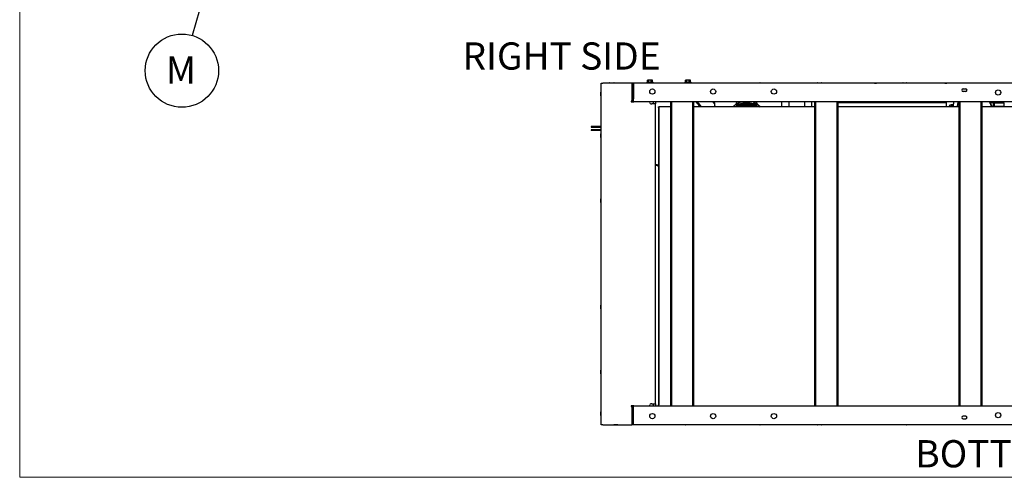
# Model space of a CAD drawing. Units: inches. Extents: x 0.2 to 16.8, y -11.3 to 10.7.
# Drawn here: x 0.3 to 5.2, y -11.3 to -9 of the extents above; entities that cross this region are included whole.
import ezdxf

# ---------------------------------------------------------------- set-up
doc = ezdxf.new("R2010")
doc.units = ezdxf.units.IN
doc.header["$MEASUREMENT"] = 0
doc.layers.add('FORMAT', color=7, linetype='Continuous')
doc.styles.add('SLDTEXTSTYLE0', font='TXT', dxfattribs={"width": 0.75})
doc.dimstyles.new('SLDDIMSTYLE5', dxfattribs={"dimtxt": 0.18, "dimasz": 0.04, "dimexe": 0, "dimexo": 0.0625, "dimgap": 0, "dimtad": 0, "dimtih": 1, "dimtoh": 1, "dimdec": 0, "dimrnd": 1e-09, "dimzin": 0, "dimdsep": 46, "dimtxsty": 'Standard', "dimblk1": 'DOT', "dimblk2": 'DOT', "dimsah": 1, "dimcen": 0.09, "dimadec": 0, "dimazin": 0, "dimtfac": 0.04, "dimtdec": 0, "dimtofl": 0, "dimtmove": 0, "dimatfit": 3, "dimldrblk": 'DOT', "dimfxl": 1, "dimfrac": 2, "dimtolj": 1, "dimtzin": 0, "dimarcsym": 0})

# ---------------------------------------------------------------- blocks, each defined once
blk = doc.blocks.new('SW_NOTE_0_17')
at = {"layer": 'FORMAT', "color": 0}
blk.add_circle((-0.052, -0.1782), 0.1856, dxfattribs=at)
at = {"layer": 'FORMAT', "color": 0, "insert": (-0.0567, -0.106), "char_height": 0.1378, "attachment_point": 2, "style": 'SLDTEXTSTYLE0'}
blk.add_mtext('M', dxfattribs=at)
blk = doc.blocks.new('_Dot')
at = {"color": 0, "linetype": 'ByBlock', "lineweight": -2}
blk.add_line((-0.5, 0), (-1, 0), dxfattribs=at)
at = {"color": 0, "linetype": 'ByBlock', "const_width": 0.5}
blk.add_lwpolyline([(-0.25, 0, 1), (0.25, 0, 1)], format="xyb", close=True, dxfattribs=at)

msp = doc.modelspace()

# ---------------------------------------------------------------- linework, layer by layer
at = {"color": 7, "linetype": 'Continuous', "lineweight": 18}
for p, q in [((0.25008, -11.31082), (0.25008, -0.81153)), ((16.74988, -11.31082), (0.25008, -11.31082))]:
    msp.add_line(p, q, dxfattribs=at)
at = {"color": 7, "linetype": 'Continuous', "lineweight": 25}
for p, q in [((3.19216, -9.31331), (3.20177, -9.31331)), ((3.19216, -11.04408), (3.19216, -9.31331)), ((3.34881, -9.31331), (3.20177, -9.31331)), ((3.23485, -9.31253), (3.24089, -9.31253)), ((3.24089, -9.31253), (3.361, -9.31253)), ((3.25832, -9.31216), (3.25757, -9.31253)), ((3.25832, -9.31216), (3.26999, -9.31216)), ((3.27008, -9.31216), (3.26999, -9.31216)), ((3.27015, -9.31216), (3.27008, -9.31216)), ((3.27015, -9.31216), (3.27082, -9.31216)), ((3.2709, -9.31216), (3.27082, -9.31216)), ((3.27097, -9.31216), (3.2709, -9.31216)), ((3.27097, -9.31216), (3.27524, -9.31216)), ((3.2721, -9.31211), (3.2721, -9.31216)), ((3.27599, -9.31253), (3.27524, -9.31216)), ((3.34881, -9.31331), (3.35361, -9.31331)), ((3.35037, -9.40285), (3.35037, -9.31512)), ((3.35518, -9.40285), (3.35518, -9.31512)), ((6.70177, -9.31331), (3.35562, -9.31331)), ((3.35562, -9.31331), (3.35562, -9.39295)), ((3.40616, -9.3133), (3.40577, -9.31331)), ((3.61774, -9.3133), (3.40616, -9.3133)), ((3.42419, -9.30907), (3.42419, -9.311)), ((3.42419, -9.30907), (3.43981, -9.30907)), ((3.42419, -9.311), (3.43981, -9.311)), ((3.4276, -9.30907), (3.4276, -9.29946)), ((3.43371, -9.29946), (3.4276, -9.29946)), ((3.4326, -9.311), (3.4326, -9.3133)), ((3.43371, -9.30907), (3.43371, -9.29946)), ((3.44592, -9.29946), (3.43371, -9.29946)), ((3.43981, -9.30907), (3.45544, -9.30907)), ((3.43981, -9.311), (3.45544, -9.311)), ((3.44592, -9.30907), (3.44592, -9.29946)), ((3.45203, -9.29946), (3.44592, -9.29946)), ((3.44702, -9.3133), (3.44702, -9.311)), ((3.45203, -9.30907), (3.45203, -9.29946)), ((3.45544, -9.311), (3.45544, -9.30907)), ((3.61649, -9.30907), (3.61649, -9.311)), ((3.61649, -9.30907), (3.63212, -9.30907)), ((3.61649, -9.311), (3.63212, -9.311)), ((3.61889, -9.31216), (3.61774, -9.31273)), ((3.61774, -9.31273), (3.61774, -9.31331)), ((3.61774, -9.31273), (3.63697, -9.31273)), ((3.61891, -9.31216), (3.61907, -9.31216)), ((3.61907, -9.31216), (3.61907, -9.31216)), ((3.6191, -9.31216), (3.61907, -9.31216)), ((3.61907, -9.31216), (3.61909, -9.31216)), ((3.6191, -9.31216), (3.6193, -9.31216)), ((3.61919, -9.31216), (3.61921, -9.31216)), ((3.61919, -9.31216), (3.61919, -9.31216)), ((3.61932, -9.31216), (3.6193, -9.31216)), ((3.61935, -9.31216), (3.61932, -9.31216)), ((3.61935, -9.31216), (3.63582, -9.31216)), ((3.61942, -9.31216), (3.61943, -9.31216)), ((3.61991, -9.30907), (3.61991, -9.29946)), ((3.62601, -9.29946), (3.61991, -9.29946)), ((3.62058, -9.31211), (3.62058, -9.31216)), ((3.62059, -9.31216), (3.62059, -9.31216)), ((3.62149, -9.31216), (3.62149, -9.31211)), ((3.62491, -9.311), (3.62491, -9.31216)), ((3.62601, -9.30907), (3.62601, -9.29946)), ((3.63823, -9.29946), (3.62601, -9.29946)), ((3.63212, -9.30907), (3.64774, -9.30907)), ((3.63212, -9.311), (3.64774, -9.311)), ((3.63697, -9.31273), (3.63582, -9.31216)), ((3.63697, -9.31331), (3.63697, -9.31273)), ((3.66577, -9.3133), (3.63697, -9.3133)), ((3.63823, -9.30907), (3.63823, -9.29946)), ((3.64433, -9.29946), (3.63823, -9.29946)), ((3.63933, -9.3133), (3.63933, -9.311)), ((3.64433, -9.30907), (3.64433, -9.29946)), ((3.64774, -9.311), (3.64774, -9.30907)), ((3.66616, -9.31331), (3.66577, -9.3133)), ((3.97947, -9.31216), (3.97832, -9.31273)), ((3.97832, -9.31273), (3.97832, -9.31331)), ((3.97832, -9.31273), (3.99755, -9.31273)), ((3.97948, -9.31216), (3.97964, -9.31216)), ((3.97965, -9.31216), (3.97964, -9.31216)), ((3.97964, -9.31216), (3.97967, -9.31216)), ((3.97968, -9.31216), (3.97965, -9.31216)), ((3.97968, -9.31216), (3.97987, -9.31216)), ((3.97977, -9.31216), (3.97978, -9.31216)), ((3.97977, -9.31216), (3.97977, -9.31216)), ((3.97989, -9.31216), (3.97987, -9.31216)), ((3.97993, -9.31216), (3.97989, -9.31216)), ((3.97993, -9.31216), (3.99639, -9.31216)), ((3.98, -9.31216), (3.98, -9.31216)), ((3.98116, -9.31211), (3.98116, -9.31216)), ((3.98116, -9.31216), (3.98117, -9.31216)), ((3.98207, -9.31216), (3.98207, -9.31211)), ((3.99755, -9.31273), (3.99639, -9.31216)), ((3.99755, -9.31331), (3.99755, -9.31273)), ((4.28946, -9.31216), (4.28831, -9.31273)), ((4.28831, -9.31273), (4.28831, -9.31331)), ((4.28831, -9.31273), (4.30754, -9.31273)), ((4.28948, -9.31216), (4.28963, -9.31216)), ((4.28964, -9.31216), (4.28963, -9.31216)), ((4.28963, -9.31216), (4.28966, -9.31216)), ((4.28967, -9.31216), (4.28964, -9.31216)), ((4.28967, -9.31216), (4.28987, -9.31216)), ((4.28976, -9.31216), (4.28978, -9.31216)), ((4.28976, -9.31216), (4.28976, -9.31216)), ((4.28988, -9.31216), (4.28987, -9.31216)), ((4.28992, -9.31216), (4.28988, -9.31216)), ((4.28992, -9.31216), (4.30639, -9.31216)), ((4.28999, -9.31216), (4.29, -9.31216)), ((4.29115, -9.31211), (4.29115, -9.31216)), ((4.29116, -9.31216), (4.29116, -9.31216)), ((4.29206, -9.31216), (4.29206, -9.31211)), ((4.30754, -9.31273), (4.30639, -9.31216)), ((4.30754, -9.31331), (4.30754, -9.31273)), ((4.57676, -9.3133), (4.58637, -9.3133)), ((4.57676, -9.3133), (4.57676, -9.31331)), ((4.58637, -9.3133), (4.58637, -9.31331)), ((4.71985, -9.31216), (4.71869, -9.31273)), ((4.71869, -9.31273), (4.71869, -9.31331)), ((4.71869, -9.31273), (4.73792, -9.31273)), ((4.71986, -9.31216), (4.72002, -9.31216)), ((4.72003, -9.31216), (4.72002, -9.31216)), ((4.72002, -9.31216), (4.72004, -9.31216)), ((4.72005, -9.31216), (4.72003, -9.31216)), ((4.72005, -9.31216), (4.72025, -9.31216)), ((4.72014, -9.31216), (4.72016, -9.31216)), ((4.72014, -9.31216), (4.72014, -9.31216)), ((4.72027, -9.31216), (4.72025, -9.31216)), ((4.7203, -9.31216), (4.72027, -9.31216)), ((4.7203, -9.31216), (4.73677, -9.31216)), ((4.72037, -9.31216), (4.72038, -9.31216)), ((4.72153, -9.31211), (4.72153, -9.31216)), ((4.72154, -9.31216), (4.72155, -9.31216)), ((4.72244, -9.31216), (4.72244, -9.31211)), ((4.73792, -9.31273), (4.73677, -9.31216)), ((4.73792, -9.31331), (4.73792, -9.31273)), ((4.93253, -9.3133), (4.94214, -9.3133)), ((4.93253, -9.3133), (4.93253, -9.31331)), ((4.94214, -9.3133), (4.94214, -9.31331)), ((3.191, -9.3636), (3.19095, -9.3636)), ((3.19095, -9.36447), (3.191, -9.36447)), ((3.19158, -9.35909), (3.191, -9.36024)), ((3.191, -9.36597), (3.191, -9.36024)), ((3.191, -9.36597), (3.19101, -9.36604)), ((3.191, -9.36608), (3.191, -9.36599)), ((3.19101, -9.36604), (3.191, -9.36612)), ((3.191, -9.36684), (3.191, -9.36612)), ((3.191, -9.36684), (3.19101, -9.36693)), ((3.19101, -9.36693), (3.191, -9.36701)), ((3.191, -9.37717), (3.191, -9.36701)), ((3.19216, -9.35909), (3.19158, -9.35909)), ((3.19158, -9.3687), (3.19158, -9.35909)), ((3.35562, -9.32292), (3.35518, -9.32292)), ((3.35562, -9.32981), (3.35518, -9.32981)), ((5.02449, -9.34325), (5.03772, -9.34325)), ((5.03772, -9.35648), (5.02449, -9.35648)), ((3.191, -9.37717), (3.19158, -9.37832)), ((3.19158, -9.37832), (3.19158, -9.3687)), ((3.19158, -9.37832), (3.19216, -9.37832)), ((3.34398, -9.40647), (3.34398, -9.40766)), ((3.34881, -9.40466), (3.34554, -9.40466)), ((3.34554, -9.40947), (3.34814, -9.40947)), ((3.34814, -9.40947), (3.35776, -9.40947)), ((3.34878, -9.40766), (3.34878, -9.40647)), ((3.35361, -9.40466), (3.34881, -9.40466)), ((3.35217, -9.40947), (3.35217, -9.40466)), ((3.35562, -9.40257), (3.35518, -9.40257)), ((3.35562, -9.40947), (3.35562, -9.39295)), ((3.43433, -9.40947), (3.35776, -9.40947)), ((6.58952, -9.40947), (3.43433, -9.40947)), ((3.45837, -9.41427), (3.45837, -9.40947)), ((3.45837, -9.41908), (3.45837, -9.41427)), ((3.46799, -9.40947), (3.46799, -9.41427)), ((3.46799, -9.41427), (3.46799, -9.41908)), ((3.54491, -10.94793), (3.54491, -9.40947)), ((3.55008, -10.94793), (3.55008, -9.40947)), ((3.65512, -9.40947), (3.65512, -10.94793)), ((3.6603, -9.40947), (3.6603, -10.94793)), ((3.76385, -9.41714), (3.75904, -9.41233)), ((3.76674, -9.41426), (3.76674, -9.43371)), ((4.10562, -9.40947), (4.10562, -9.43371)), ((4.14408, -9.43371), (4.14408, -9.40947)), ((4.221, -9.40947), (4.221, -9.43371)), ((4.25946, -9.43371), (4.25946, -9.40947)), ((4.27478, -10.94793), (4.27478, -9.40947)), ((4.27995, -10.94793), (4.27995, -9.40947)), ((4.38499, -9.40947), (4.38499, -10.94793)), ((4.39016, -9.40947), (4.39016, -10.94793)), ((4.39016, -9.41427), (4.39229, -9.41427)), ((4.39136, -9.41427), (4.39136, -9.40947)), ((4.66336, -9.41427), (4.39229, -9.41427)), ((4.43944, -9.41427), (4.43944, -9.40947)), ((4.66336, -9.41427), (4.66389, -9.41427)), ((4.93848, -9.41427), (4.66389, -9.41427)), ((4.89136, -9.40947), (4.89136, -9.41427)), ((4.93848, -9.41427), (4.94125, -9.41427)), ((4.93944, -9.40947), (4.93944, -9.41427)), ((4.94125, -9.43371), (4.94125, -9.41427)), ((5.00464, -10.94793), (5.00464, -9.40947)), ((5.00981, -10.94793), (5.00981, -9.40947)), ((5.11485, -9.40947), (5.11485, -10.94793)), ((5.12003, -9.40947), (5.12003, -10.94793)), ((5.15877, -9.41072), (5.15774, -9.40941)), ((5.16145, -9.41451), (5.16052, -9.41313)), ((5.1616, -9.41631), (5.16129, -9.41556)), ((5.16162, -9.41477), (5.16145, -9.41451)), ((5.16154, -9.41633), (5.16171, -9.41656)), ((5.16683, -9.41364), (5.16613, -9.41354)), ((5.16696, -9.41362), (5.16685, -9.41368)), ((5.17902, -9.41362), (5.16723, -9.41362)), ((5.17902, -9.43371), (5.17902, -9.41362)), ((5.1826, -9.41466), (5.17998, -9.41466)), ((5.1826, -9.41294), (5.23298, -9.41294)), ((5.1826, -9.41381), (5.1826, -9.41294)), ((5.1826, -9.43116), (5.1826, -9.41381)), ((5.1826, -9.41381), (5.23298, -9.41381)), ((5.23298, -9.41381), (5.23298, -9.41294)), ((5.23298, -9.43116), (5.23298, -9.41381)), ((3.44395, -9.41908), (3.44876, -9.41908)), ((3.46799, -9.41908), (3.44876, -9.41908)), ((3.46799, -10.93831), (3.46799, -9.41908)), ((3.48262, -9.43371), (3.48492, -9.43371)), ((3.48262, -9.43756), (3.48262, -9.43371)), ((3.48262, -9.43756), (3.48262, -10.94408)), ((3.54491, -9.43371), (3.48492, -9.43371)), ((3.48492, -9.4372), (3.48492, -9.43371)), ((3.48492, -10.94443), (3.48492, -9.4372)), ((3.48492, -9.43756), (3.48492, -10.94408)), ((4.27478, -9.43371), (3.6603, -9.43371)), ((3.77096, -9.43229), (3.76904, -9.43229)), ((3.76904, -9.43371), (3.76904, -9.43229)), ((3.77096, -9.43371), (3.77096, -9.43229)), ((3.85979, -9.43371), (3.87426, -9.42095)), ((3.86139, -9.43371), (3.87607, -9.42077)), ((3.98204, -9.4195), (3.87537, -9.42043)), ((3.87585, -9.41935), (3.87586, -9.42042)), ((3.87648, -9.42077), (3.87607, -9.42077)), ((3.8765, -9.42234), (3.87648, -9.42077)), ((3.87652, -9.42507), (3.8765, -9.42234)), ((3.98097, -9.42416), (3.87652, -9.42507)), ((3.87652, -9.42507), (3.87653, -9.42594)), ((3.87653, -9.42594), (3.98098, -9.42503)), ((3.89023, -9.43009), (3.8897, -9.42947)), ((3.9529, -9.41975), (3.94935, -9.41871)), ((3.9569, -9.42779), (3.95638, -9.42717)), ((3.9663, -9.42678), (3.96531, -9.42598)), ((3.966, -9.42773), (3.96553, -9.42732)), ((3.9666, -9.42704), (3.9663, -9.42678)), ((3.98135, -9.41985), (3.98094, -9.41985)), ((3.98094, -9.41985), (3.98095, -9.42143)), ((3.98097, -9.42416), (3.98095, -9.42143)), ((3.98098, -9.42503), (3.98097, -9.42416)), ((3.98135, -9.41985), (3.99764, -9.43371)), ((3.98155, -9.4195), (3.98154, -9.41843)), ((3.98316, -9.42), (3.99927, -9.43371)), ((5.00464, -9.43371), (4.39016, -9.43371)), ((4.97157, -9.42379), (4.96321, -9.42457)), ((4.97247, -9.42381), (4.97308, -9.42403)), ((4.97312, -9.43371), (4.97249, -9.42605)), ((4.9726, -9.42532), (4.97405, -9.426)), ((5.12092, -9.43371), (5.12003, -9.43289)), ((5.73451, -9.43371), (5.12003, -9.43371)), ((5.16728, -9.43371), (5.16671, -9.43195)), ((5.17877, -9.41952), (5.17875, -9.41955)), ((5.1826, -9.43116), (5.23298, -9.43116)), ((5.1826, -9.43371), (5.1826, -9.43116)), ((5.23298, -9.43371), (5.23298, -9.43116)), ((3.14286, -9.53382), (3.14286, -9.53766)), ((3.15312, -9.53382), (3.14286, -9.53382)), ((3.14286, -9.53766), (3.15312, -9.53766)), ((3.14286, -9.55048), (3.14286, -9.55431)), ((3.15312, -9.55048), (3.14286, -9.55048)), ((3.15312, -9.55431), (3.14286, -9.55431)), ((3.19216, -9.53382), (3.15312, -9.53382)), ((3.15312, -9.53766), (3.19216, -9.53766)), ((3.19216, -9.55048), (3.15312, -9.55048)), ((3.19216, -9.55431), (3.15312, -9.55431)), ((3.191, -9.57513), (3.19095, -9.57513)), ((3.19095, -9.57601), (3.191, -9.57601)), ((3.19158, -9.57063), (3.191, -9.57178)), ((3.191, -9.5775), (3.191, -9.57178)), ((3.191, -9.5775), (3.19101, -9.57758)), ((3.19101, -9.57758), (3.191, -9.57766)), ((3.191, -9.57838), (3.191, -9.57766)), ((3.191, -9.57838), (3.19101, -9.57846)), ((3.19101, -9.57846), (3.191, -9.57855)), ((3.191, -9.5887), (3.191, -9.57855)), ((3.191, -9.5887), (3.19158, -9.58986)), ((3.19216, -9.57063), (3.19158, -9.57063)), ((3.19158, -9.58024), (3.19158, -9.57063)), ((3.19158, -9.58986), (3.19158, -9.58024)), ((3.19158, -9.58986), (3.19216, -9.58986)), ((3.191, -9.90445), (3.19095, -9.90445)), ((3.19095, -9.90533), (3.191, -9.90533)), ((3.19158, -9.89994), (3.191, -9.9011)), ((3.191, -9.90682), (3.191, -9.9011)), ((3.191, -9.90682), (3.19101, -9.9069)), ((3.19101, -9.9069), (3.191, -9.90698)), ((3.191, -9.9077), (3.191, -9.90698)), ((3.191, -9.9077), (3.19101, -9.90778)), ((3.19101, -9.90778), (3.191, -9.90787)), ((3.191, -9.91802), (3.191, -9.90787)), ((3.19216, -9.89994), (3.19158, -9.89994)), ((3.19158, -9.90956), (3.19158, -9.89994)), ((3.19158, -9.91918), (3.19158, -9.90956)), ((3.191, -9.91802), (3.19158, -9.91918)), ((3.19158, -9.91918), (3.19216, -9.91918)), ((3.191, -10.44291), (3.19095, -10.44291)), ((3.19095, -10.44379), (3.191, -10.44379)), ((3.19158, -10.43841), (3.191, -10.43956)), ((3.191, -10.44528), (3.191, -10.43956)), ((3.191, -10.44528), (3.19101, -10.44536)), ((3.19101, -10.44536), (3.191, -10.44544)), ((3.191, -10.44616), (3.191, -10.44544)), ((3.191, -10.44616), (3.19101, -10.44624)), ((3.19101, -10.44624), (3.191, -10.44633)), ((3.191, -10.45648), (3.191, -10.44633)), ((3.191, -10.45648), (3.19158, -10.45764)), ((3.19216, -10.43841), (3.19158, -10.43841)), ((3.19158, -10.44802), (3.19158, -10.43841)), ((3.19158, -10.45764), (3.19158, -10.44802)), ((3.19158, -10.45764), (3.19216, -10.45764)), ((3.191, -10.77204), (3.19095, -10.77204)), ((3.19095, -10.77292), (3.191, -10.77292)), ((3.19158, -10.76753), (3.191, -10.76869)), ((3.191, -10.77441), (3.191, -10.76869)), ((3.191, -10.77441), (3.19101, -10.77449)), ((3.19101, -10.77449), (3.191, -10.77457)), ((3.191, -10.77529), (3.191, -10.77457)), ((3.191, -10.77529), (3.19101, -10.77537)), ((3.19101, -10.77537), (3.191, -10.77546)), ((3.191, -10.78561), (3.191, -10.77546)), ((3.191, -10.78561), (3.19158, -10.78677)), ((3.19216, -10.76753), (3.19158, -10.76753)), ((3.19158, -10.77715), (3.19158, -10.76753)), ((3.19158, -10.78677), (3.19158, -10.77715)), ((3.19158, -10.78677), (3.19216, -10.78677)), ((3.34398, -10.94973), (3.34398, -10.95093)), ((3.34814, -10.94793), (3.34554, -10.94793)), ((3.34554, -10.95273), (3.34881, -10.95273)), ((3.35776, -10.94793), (3.34814, -10.94793)), ((3.34878, -10.95093), (3.34878, -10.94973)), ((3.34881, -10.95273), (3.35361, -10.95273)), ((3.35037, -11.04227), (3.35037, -10.95454)), ((3.35217, -10.95273), (3.35217, -10.94793)), ((3.35518, -11.04227), (3.35518, -10.95454)), ((3.35518, -10.95482), (3.35562, -10.95482)), ((3.35562, -10.96444), (3.35562, -10.94793)), ((3.35776, -10.94793), (3.43433, -10.94793)), ((3.43433, -10.94793), (6.58952, -10.94793)), ((3.44876, -10.93831), (3.44395, -10.93831)), ((3.44876, -10.93831), (3.46799, -10.93831)), ((3.45837, -10.94312), (3.45837, -10.93831)), ((3.45837, -10.94793), (3.45837, -10.94312)), ((3.46799, -10.93831), (3.46799, -10.94312)), ((3.46799, -10.94312), (3.46799, -10.94793)), ((3.48262, -10.94793), (3.48262, -10.94408)), ((3.48492, -10.94793), (3.48492, -10.94443)), ((3.191, -10.98358), (3.19095, -10.98358)), ((3.19095, -10.98446), (3.191, -10.98446)), ((3.19158, -10.97907), (3.191, -10.98023)), ((3.191, -10.98595), (3.191, -10.98023)), ((3.191, -10.98595), (3.19101, -10.98603)), ((3.19101, -10.98603), (3.191, -10.98611)), ((3.191, -10.98683), (3.191, -10.98611)), ((3.191, -10.98683), (3.19101, -10.98691)), ((3.19101, -10.98691), (3.191, -10.98699)), ((3.191, -10.99715), (3.191, -10.98699)), ((3.191, -10.99715), (3.19158, -10.9983)), ((3.19216, -10.97907), (3.19158, -10.97907)), ((3.19158, -10.98869), (3.19158, -10.97907)), ((3.19158, -10.9983), (3.19158, -10.98869)), ((3.19158, -10.9983), (3.19216, -10.9983)), ((3.35562, -11.04408), (3.35562, -10.96444)), ((5.03772, -11.00091), (5.02449, -11.00091)), ((3.20177, -11.04408), (3.19216, -11.04408)), ((3.20177, -11.04408), (3.34881, -11.04408)), ((3.25716, -11.04408), (3.25716, -11.04466)), ((3.25716, -11.04466), (3.25832, -11.04523)), ((3.27639, -11.04466), (3.25716, -11.04466)), ((3.27524, -11.04523), (3.25832, -11.04523)), ((3.26976, -11.04523), (3.26976, -11.04528)), ((3.27061, -11.04528), (3.27061, -11.04523)), ((3.27524, -11.04523), (3.27639, -11.04466)), ((3.27639, -11.04466), (3.27639, -11.04408)), ((3.35361, -11.04408), (3.34881, -11.04408)), ((3.35562, -11.04408), (3.35361, -11.04408)), ((3.35562, -11.0216), (3.35518, -11.02146)), ((3.35518, -11.02246), (3.35562, -11.02246)), ((3.35518, -11.02413), (3.35562, -11.02413)), ((3.35562, -11.02758), (3.35518, -11.02758)), ((3.35562, -11.03448), (3.35518, -11.03448)), ((3.35562, -11.03802), (3.35518, -11.03802)), ((6.70177, -11.04408), (3.35562, -11.04408)), ((3.61774, -11.04408), (3.61774, -11.04466)), ((3.61774, -11.04466), (3.61889, -11.04523)), ((3.63697, -11.04466), (3.61774, -11.04466)), ((3.63582, -11.04523), (3.61889, -11.04523)), ((3.62058, -11.04523), (3.62058, -11.04528)), ((3.62149, -11.04528), (3.62149, -11.04523)), ((3.63582, -11.04523), (3.63697, -11.04466)), ((3.63697, -11.04466), (3.63697, -11.04408)), ((3.97832, -11.04408), (3.97832, -11.04466)), ((3.97832, -11.04466), (3.97947, -11.04523)), ((3.99755, -11.04466), (3.97832, -11.04466)), ((3.99639, -11.04523), (3.97947, -11.04523)), ((3.98116, -11.04523), (3.98116, -11.04528)), ((3.98207, -11.04528), (3.98207, -11.04523)), ((3.99639, -11.04523), (3.99755, -11.04466)), ((3.99755, -11.04466), (3.99755, -11.04408)), ((4.28831, -11.04408), (4.28831, -11.04466)), ((4.28831, -11.04466), (4.28946, -11.04523)), ((4.30754, -11.04466), (4.28831, -11.04466)), ((4.30639, -11.04523), (4.28946, -11.04523)), ((4.29115, -11.04523), (4.29115, -11.04528)), ((4.29206, -11.04528), (4.29206, -11.04523)), ((4.30639, -11.04523), (4.30754, -11.04466)), ((4.30754, -11.04466), (4.30754, -11.04408)), ((4.57676, -11.04409), (4.57676, -11.04408)), ((4.58637, -11.04409), (4.57676, -11.04409)), ((4.58637, -11.04409), (4.58637, -11.04408)), ((4.71869, -11.04408), (4.71869, -11.04466)), ((4.71869, -11.04466), (4.71985, -11.04523)), ((4.73792, -11.04466), (4.71869, -11.04466)), ((4.73677, -11.04523), (4.71985, -11.04523)), ((4.72153, -11.04523), (4.72153, -11.04528)), ((4.72244, -11.04528), (4.72244, -11.04523)), ((4.73677, -11.04523), (4.73792, -11.04466)), ((4.73792, -11.04466), (4.73792, -11.04408)), ((4.93253, -11.04409), (4.93253, -11.04408)), ((4.94214, -11.04409), (4.93253, -11.04409)), ((4.94214, -11.04409), (4.94214, -11.04408)), ((5.02449, -11.01414), (5.03772, -11.01414))]:
    msp.add_line(p, q, dxfattribs=at)
at = {"color": 7, "linetype": 'Continuous', "lineweight": 25, "flags": 128}
for points in [[(3.89024, -9.43149), (3.88962, -9.43068), (3.88957, -9.42981), (3.89008, -9.42897), (3.8911, -9.42826), (3.89253, -9.42775), (3.8942, -9.4275), (3.89594, -9.42753), (3.89756, -9.42785), (3.89887, -9.42841), (3.89975, -9.42915), (3.90009, -9.43), (3.89986, -9.43087), (3.89908, -9.43165), (3.89784, -9.43227), (3.89627, -9.43266), (3.89454, -9.43277), (3.89284, -9.43259), (3.89135, -9.43215), (3.89024, -9.43149)], [(3.89213, -9.42786), (3.89126, -9.42866), (3.89005, -9.42992)], [(3.8999, -9.42938), (3.89985, -9.42947), (3.89907, -9.43025), (3.89783, -9.43087), (3.89626, -9.43126), (3.89453, -9.43137), (3.89283, -9.43119), (3.89134, -9.43075), (3.89023, -9.43009)], [(3.90805, -9.41907), (3.90703, -9.41936), (3.90451, -9.42017)], [(3.95692, -9.42919), (3.9563, -9.42838), (3.95624, -9.42751), (3.95676, -9.42668), (3.95778, -9.42597), (3.95921, -9.42546), (3.96088, -9.42521), (3.96096, -9.4252)], [(3.9666, -9.42704), (3.96653, -9.42718), (3.96575, -9.42796), (3.96451, -9.42858), (3.96293, -9.42896), (3.9612, -9.42907), (3.9595, -9.4289), (3.95802, -9.42845), (3.9569, -9.42779)], [(3.96196, -9.42519), (3.96262, -9.42524), (3.96423, -9.42555), (3.96555, -9.42611), (3.96643, -9.42686), (3.96677, -9.42771), (3.96654, -9.42857), (3.96576, -9.42936), (3.96452, -9.42998), (3.96295, -9.43036), (3.96122, -9.43047), (3.95952, -9.4303), (3.95803, -9.42985), (3.95692, -9.42919), (3.95692, -9.42919)], [(3.96553, -9.42732), (3.9629, -9.42535), (3.96276, -9.42525)], [(3.46799, -9.72938), (3.47556, -9.73197), (3.48262, -9.73409)], [(3.48262, -9.73444), (3.47307, -9.73148), (3.46799, -9.72969)]]:
    msp.add_lwpolyline(points, dxfattribs=at)
at = {"color": 7, "linetype": 'Continuous', "lineweight": 25}
for centre in [(3.45177, -9.35658), (3.75946, -9.35658), (4.06716, -9.35658), (5.20176, -9.36139), (3.45177, -11.00081), (3.75946, -11.00081), (4.06716, -11.00081), (5.20177, -10.996)]:
    msp.add_circle(centre, 0.01323, dxfattribs=at)
for centre, radius, start, end in [((3.23485, -9.31638), 0.00385, 90, 127.15543), ((3.34868, -9.31501), 0.0017, 356.18874, 85.59805), ((3.35348, -9.31501), 0.0017, 356.18874, 85.59805), ((3.361, -9.31638), 0.00385, 52.84457, 90), ((5.02449, -9.34987), 0.00662, 90, 270), ((5.03772, -9.34987), 0.00662, 270, 90), ((3.34567, -9.40635), 0.0017, 94.40195, 183.81126), ((3.34567, -9.40777), 0.0017, 176.18874, 265.59805), ((3.35048, -9.40635), 0.0017, 94.40195, 183.81126), ((3.35048, -9.40777), 0.0017, 176.18874, 265.59805), ((3.34868, -9.40296), 0.0017, 274.40195, 3.81126), ((3.35348, -9.40296), 0.0017, 274.40195, 3.81126), ((3.43433, -9.41427), 0.00481, 0, 90), ((3.44395, -9.41427), 0.00481, 180, 270), ((3.53597, -9.54407), 0.19231, 35.01844, 44.42059), ((3.53584, -9.54369), 0.19231, 34.8831, 44.26548), ((3.53584, -9.54369), 0.19769, 33.80215, 42.76342), ((3.75904, -9.41714), 0.00481, 0, 90), ((3.76193, -9.41426), 0.00481, 0, 85.41511), ((3.91455, -9.46156), 0.05395, 105.06387, 130.25944), ((3.91931, -9.47229), 0.06578, 107.24145, 116.72976), ((3.92952, -9.51327), 0.09998, 69.44808, 111.55192), ((3.92949, -9.50921), 0.09264, 74.97297, 106.02703), ((3.92937, -9.49623), 0.07925, 74.73295, 106.26705), ((3.94442, -9.45993), 0.05236, 50.49101, 74.54309), ((3.93916, -9.47181), 0.06544, 63.9633, 72.31816), ((5.17998, -9.41563), 0.000962, 90, 180), ((3.92945, -9.50623), 0.07354, 80.44269, 99.55731), ((3.53597, -9.54407), 0.19231, 249.29918, 253.89442), ((3.34567, -10.94962), 0.0017, 94.40195, 183.81126), ((3.34567, -10.95104), 0.0017, 176.18874, 265.59805), ((3.35048, -10.94962), 0.0017, 94.40195, 183.81126), ((3.35048, -10.95104), 0.0017, 176.18874, 265.59805), ((3.34868, -10.95443), 0.0017, 356.18874, 85.59805), ((3.35348, -10.95443), 0.0017, 356.18874, 85.59805), ((3.43433, -10.94312), 0.00481, 270, 0), ((3.44395, -10.94312), 0.00481, 90, 180), ((5.02449, -11.00753), 0.00662, 90, 270), ((5.03772, -11.00753), 0.00662, 270, 90), ((3.34868, -11.04239), 0.0017, 274.40195, 3.81126), ((3.35348, -11.04239), 0.0017, 274.40195, 3.81126)]:
    msp.add_arc(centre, radius, start, end, dxfattribs=at)
for centre, major_axis, start_param, end_param in [((3.87429, -9.42428), (0.00138, 0.00381), 6.021453, 6.9735207), ((3.98319, -9.42333), (-0.00145, 0.00378), 5.5928499, 6.5449176)]:
    msp.add_ellipse(centre, major_axis=major_axis, ratio=0.4514162, start_param=start_param, end_param=end_param, dxfattribs=at)
for points, knots in [([(3.26963, -9.31216), (3.26967, -9.31216), (3.26972, -9.31216), (3.26982, -9.31216), (3.26989, -9.31216), (3.26996, -9.31216), (3.27001, -9.31216), (3.27003, -9.31216)], [0, 0, 0, 0, 0.5003278, 0.6255172, 0.7505875, 0.8753355, 1, 1, 1, 1]), ([(3.2705, -9.31216), (3.27052, -9.31216), (3.27056, -9.31216), (3.27066, -9.31216), (3.27076, -9.31216), (3.27081, -9.31216), (3.27084, -9.31216)], [0, 0, 0, 0, 0.2803583, 0.560107, 0.7801196, 1, 1, 1, 1]), ([(3.27084, -9.31216), (3.27087, -9.31216), (3.27093, -9.31216), (3.27095, -9.31216), (3.27095, -9.31216), (3.27095, -9.31216)], [0, 0, 0, 0, 0.4762374, 0.9546216, 1, 1, 1, 1]), ([(3.2723, -9.31216), (3.27234, -9.31216), (3.27244, -9.31216), (3.27262, -9.31216), (3.27278, -9.31216), (3.27286, -9.31216), (3.27289, -9.31216)], [0, 0, 0, 0, 0.28060586, 0.55978282, 0.77978924, 1, 1, 1, 1]), ([(3.6193, -9.31216), (3.6193, -9.31216), (3.61929, -9.31216), (3.61932, -9.31216), (3.61935, -9.31216), (3.61936, -9.31216)], [0, 0, 0, 0, 0.4158023, 0.7839387, 1, 1, 1, 1]), ([(3.61943, -9.31216), (3.61944, -9.31216), (3.61948, -9.31216), (3.61957, -9.31216), (3.61967, -9.31216), (3.61972, -9.31216), (3.61975, -9.31216)], [0, 0, 0, 0, 0.2784534, 0.558162, 0.7788267, 1, 1, 1, 1]), ([(3.62066, -9.31216), (3.6207, -9.31216), (3.62079, -9.31216), (3.62098, -9.31216), (3.62109, -9.31216), (3.62114, -9.31216)], [0, 0, 0, 0, 0.3585128, 0.7167701, 1, 1, 1, 1]), ([(3.97987, -9.31216), (3.97987, -9.31216), (3.97987, -9.31216), (3.9799, -9.31216), (3.97993, -9.31216), (3.97994, -9.31216)], [0, 0, 0, 0, 0.4158023, 0.7839387, 1, 1, 1, 1]), ([(3.98, -9.31216), (3.98002, -9.31216), (3.98005, -9.31216), (3.98015, -9.31216), (3.98025, -9.31216), (3.9803, -9.31216), (3.98033, -9.31216)], [0, 0, 0, 0, 0.2784534, 0.558162, 0.7788267, 1, 1, 1, 1]), ([(3.98124, -9.31216), (3.98128, -9.31216), (3.98137, -9.31216), (3.98156, -9.31216), (3.98167, -9.31216), (3.98172, -9.31216)], [0, 0, 0, 0, 0.3585128, 0.7167701, 1, 1, 1, 1]), ([(4.28987, -9.31216), (4.28987, -9.31216), (4.28986, -9.31216), (4.28989, -9.31216), (4.28992, -9.31216), (4.28993, -9.31216)], [0, 0, 0, 0, 0.4158023, 0.7839387, 1, 1, 1, 1]), ([(4.29, -9.31216), (4.29001, -9.31216), (4.29005, -9.31216), (4.29014, -9.31216), (4.29024, -9.31216), (4.29029, -9.31216), (4.29032, -9.31216)], [0, 0, 0, 0, 0.2784534, 0.558162, 0.7788267, 1, 1, 1, 1]), ([(4.29123, -9.31216), (4.29127, -9.31216), (4.29136, -9.31216), (4.29155, -9.31216), (4.29166, -9.31216), (4.29171, -9.31216)], [0, 0, 0, 0, 0.3585128, 0.7167701, 1, 1, 1, 1]), ([(4.72025, -9.31216), (4.72025, -9.31216), (4.72025, -9.31216), (4.72028, -9.31216), (4.72031, -9.31216), (4.72032, -9.31216)], [0, 0, 0, 0, 0.4158023, 0.7839387, 1, 1, 1, 1]), ([(4.72038, -9.31216), (4.7204, -9.31216), (4.72043, -9.31216), (4.72053, -9.31216), (4.72062, -9.31216), (4.72068, -9.31216), (4.72071, -9.31216)], [0, 0, 0, 0, 0.2784534, 0.558162, 0.7788267, 1, 1, 1, 1]), ([(4.72161, -9.31216), (4.72166, -9.31216), (4.72175, -9.31216), (4.72194, -9.31216), (4.72204, -9.31216), (4.72209, -9.31216)], [0, 0, 0, 0, 0.3585128, 0.7167701, 1, 1, 1, 1]), ([(3.191, -9.36434), (3.191, -9.3643), (3.191, -9.36422), (3.191, -9.36405), (3.191, -9.36388), (3.191, -9.3638), (3.191, -9.36376)], [0, 0, 0, 0, 0.2806059, 0.5597828, 0.7797892, 1, 1, 1, 1]), ([(3.191, -9.36639), (3.191, -9.36638), (3.191, -9.36635), (3.191, -9.36626), (3.191, -9.36617), (3.191, -9.36611), (3.191, -9.36608)], [0, 0, 0, 0, 0.2803583, 0.560107, 0.7801196, 1, 1, 1, 1]), ([(3.191, -9.36695), (3.191, -9.36693), (3.191, -9.36688), (3.191, -9.36683), (3.191, -9.3668), (3.191, -9.36679), (3.191, -9.36679), (3.191, -9.36679)], [0, 0, 0, 0, 0.2241963, 0.4485957, 0.6734487, 0.8986398, 1, 1, 1, 1]), ([(3.191, -9.36728), (3.191, -9.36725), (3.191, -9.36723), (3.191, -9.36715), (3.191, -9.36709), (3.191, -9.36702), (3.191, -9.36697), (3.191, -9.36695)], [0, 0, 0, 0, 0.5003278, 0.6255172, 0.7505875, 0.8753355, 1, 1, 1, 1]), ([(3.87895, -9.40947), (3.87846, -9.41024), (3.87743, -9.4119), (3.87645, -9.41459), (3.87588, -9.41718), (3.8759, -9.41881), (3.8759, -9.41949)], [0, 0, 0, 0, 0.2475519, 0.5297005, 0.8041959, 1, 1, 1, 1]), ([(3.98149, -9.41828), (3.9815, -9.41803), (3.98155, -9.41685), (3.98115, -9.41476), (3.98026, -9.41208), (3.97946, -9.41031), (3.97887, -9.40948), (3.97887, -9.40947)], [0, 0, 0, 0, 0.0828172, 0.3856636, 0.6888049, 0.9961555, 1, 1, 1, 1]), ([(4.97564, -9.41634), (4.9755, -9.41692), (4.975, -9.41904), (4.97436, -9.42311), (4.97372, -9.42832), (4.97348, -9.43196), (4.97337, -9.43371)], [0, 0, 0, 0, 0.1152471, 0.4218769, 0.7221567, 1, 1, 1, 1]), ([(4.97727, -9.40947), (4.97693, -9.41053), (4.97628, -9.41251), (4.97583, -9.41489), (4.97563, -9.41599)], [0, 0, 0, 0, 0.5374478, 1, 1, 1, 1]), ([(4.99911, -9.40947), (4.99904, -9.40961), (4.99826, -9.41132), (4.99711, -9.4156), (4.99575, -9.42227), (4.99495, -9.42841), (4.99476, -9.43242), (4.9947, -9.43371)], [0, 0, 0, 0, 0.0265515, 0.3065185, 0.5865135, 0.8665117, 1, 1, 1, 1]), ([(5.15663, -9.40929), (5.15766, -9.41018), (5.15969, -9.41192), (5.16072, -9.41439), (5.16122, -9.4156)], [0, 0, 0, 0, 0.5102251, 1, 1, 1, 1]), ([(5.17097, -9.43371), (5.17022, -9.4313), (5.16853, -9.42584), (5.1644, -9.41793), (5.16095, -9.41223), (5.15867, -9.40965), (5.15851, -9.40947)], [0, 0, 0, 0, 0.2758186, 0.6242289, 0.9726391, 1, 1, 1, 1]), ([(5.15877, -9.41072), (5.1589, -9.4109), (5.1591, -9.41116), (5.15944, -9.41162), (5.15968, -9.41195), (5.15991, -9.41227), (5.16021, -9.41269), (5.16039, -9.41295), (5.16052, -9.41313)], [0, 0, 0, 0, 0.2697693, 0.3967287, 0.5164402, 0.6194312, 0.7308842, 1, 1, 1, 1]), ([(5.16162, -9.41477), (5.1625, -9.41617), (5.16416, -9.4188), (5.16644, -9.4232), (5.16835, -9.42759), (5.16968, -9.43113), (5.17025, -9.43317), (5.17041, -9.43371)], [0, 0, 0, 0, 0.2647729, 0.4998384, 0.7166638, 0.9242407, 1, 1, 1, 1]), ([(5.16171, -9.41656), (5.16194, -9.41728), (5.16242, -9.41874), (5.16321, -9.42119), (5.1642, -9.42422), (5.16538, -9.42785), (5.16626, -9.43057), (5.16671, -9.43195)], [0, 0, 0, 0, 0.14739, 0.3017539, 0.4759685, 0.7352609, 1, 1, 1, 1]), ([(5.16612, -9.41355), (5.16579, -9.41346), (5.16491, -9.41323), (5.16366, -9.41236), (5.16281, -9.41111), (5.16245, -9.41009), (5.16242, -9.4096), (5.16241, -9.40947)], [0, 0, 0, 0, 0.1743533, 0.4601887, 0.7506298, 0.9313089, 1, 1, 1, 1]), ([(4.96321, -9.42457), (4.96224, -9.42473), (4.96037, -9.42504), (4.95794, -9.42625), (4.95597, -9.42772), (4.954, -9.42979), (4.95262, -9.43177), (4.95194, -9.43335), (4.95178, -9.43371)], [0, 0, 0, 0, 0.1898832, 0.3654881, 0.5262556, 0.6723844, 0.9237865, 1, 1, 1, 1]), ([(4.96443, -9.43371), (4.9645, -9.43347), (4.96468, -9.43277), (4.96542, -9.43039), (4.96669, -9.42749), (4.9686, -9.42512), (4.97019, -9.42397), (4.97122, -9.42393), (4.97158, -9.42391)], [0, 0, 0, 0, 0.039538, 0.1161915, 0.4247157, 0.6481688, 0.8781017, 1, 1, 1, 1]), ([(4.96463, -9.43371), (4.96466, -9.4336), (4.96482, -9.433), (4.96514, -9.43198), (4.96551, -9.43092), (4.96591, -9.42992), (4.96624, -9.42916), (4.96668, -9.42829), (4.96713, -9.42748), (4.96761, -9.42677), (4.9681, -9.42612), (4.96861, -9.42555), (4.96914, -9.42507), (4.96968, -9.42467), (4.97023, -9.42434), (4.9708, -9.42412), (4.97137, -9.42397), (4.97196, -9.42389), (4.97255, -9.42393), (4.97315, -9.42403), (4.97363, -9.42419), (4.97403, -9.42435), (4.97419, -9.42444), (4.97423, -9.42446)], [0, 0, 0, 0, 0.0149674, 0.0778438, 0.1407202, 0.1721479, 0.2350243, 0.266452, 0.3293284, 0.3922049, 0.4236326, 0.486509, 0.5493855, 0.5808133, 0.6436898, 0.7065663, 0.737994, 0.8008706, 0.8637471, 0.8951749, 0.9580514, 0.9894792, 1, 1, 1, 1]), ([(4.96524, -9.43371), (4.96572, -9.43231), (4.96675, -9.42923), (4.96884, -9.42634), (4.9705, -9.42574), (4.97129, -9.42545)], [0, 0, 0, 0, 0.30666179, 0.67129036, 1, 1, 1, 1]), ([(4.9653, -9.43371), (4.96542, -9.43324), (4.96591, -9.43145), (4.96702, -9.4291), (4.96859, -9.4268), (4.97017, -9.42552), (4.97124, -9.42526), (4.97167, -9.42516)], [0, 0, 0, 0, 0.0895266, 0.33615132, 0.58271472, 0.82928037, 1, 1, 1, 1]), ([(4.97167, -9.42516), (4.9717, -9.42516), (4.97176, -9.42517), (4.97186, -9.42528), (4.97195, -9.42546), (4.97203, -9.42574), (4.97206, -9.42595), (4.97207, -9.42606)], [0, 0, 0, 0, 0.17858866, 0.35713053, 0.56669368, 0.77432887, 1, 1, 1, 1]), ([(4.97249, -9.42606), (4.97248, -9.42597), (4.97247, -9.4258), (4.97249, -9.42555), (4.97254, -9.42533), (4.97263, -9.42518), (4.9727, -9.42516), (4.97274, -9.42516)], [0, 0, 0, 0, 0.1785887, 0.3571305, 0.5666937, 0.7743289, 1, 1, 1, 1]), ([(4.97274, -9.42516), (4.97277, -9.42516), (4.97292, -9.42518), (4.97337, -9.42526), (4.97379, -9.42547), (4.9741, -9.42562)], [0, 0, 0, 0, 0.0664034, 0.332047, 1, 1, 1, 1]), ([(3.191, -9.57588), (3.191, -9.57584), (3.191, -9.57576), (3.191, -9.57559), (3.191, -9.57542), (3.191, -9.57534), (3.191, -9.57529)], [0, 0, 0, 0, 0.2806059, 0.5597828, 0.7797892, 1, 1, 1, 1]), ([(3.191, -9.57762), (3.191, -9.57759), (3.191, -9.57752), (3.191, -9.57748), (3.191, -9.57748), (3.191, -9.57748)], [0, 0, 0, 0, 0.3961064, 0.7939984, 1, 1, 1, 1]), ([(3.191, -9.57793), (3.191, -9.57792), (3.191, -9.57788), (3.191, -9.5778), (3.191, -9.57771), (3.191, -9.57765), (3.191, -9.57762)], [0, 0, 0, 0, 0.2803583, 0.560107, 0.7801196, 1, 1, 1, 1]), ([(3.191, -9.57849), (3.191, -9.57846), (3.191, -9.57842), (3.191, -9.57837), (3.191, -9.57834), (3.191, -9.57832), (3.191, -9.57833), (3.191, -9.57833)], [0, 0, 0, 0, 0.2241963, 0.4485957, 0.6734487, 0.8986398, 1, 1, 1, 1]), ([(3.191, -9.57881), (3.191, -9.57879), (3.191, -9.57876), (3.191, -9.57869), (3.191, -9.57863), (3.191, -9.57856), (3.191, -9.57851), (3.191, -9.57849)], [0, 0, 0, 0, 0.5003278, 0.6255172, 0.7505875, 0.8753355, 1, 1, 1, 1]), ([(3.191, -9.9052), (3.191, -9.90515), (3.191, -9.90507), (3.191, -9.9049), (3.191, -9.90474), (3.191, -9.90465), (3.191, -9.90461)], [0, 0, 0, 0, 0.2806059, 0.5597828, 0.7797892, 1, 1, 1, 1]), ([(3.191, -9.90694), (3.191, -9.9069), (3.191, -9.90684), (3.191, -9.9068), (3.191, -9.9068), (3.191, -9.9068)], [0, 0, 0, 0, 0.3961064, 0.7939984, 1, 1, 1, 1]), ([(3.191, -9.90725), (3.191, -9.90723), (3.191, -9.9072), (3.191, -9.90712), (3.191, -9.90702), (3.191, -9.90697), (3.191, -9.90694)], [0, 0, 0, 0, 0.2803583, 0.560107, 0.7801196, 1, 1, 1, 1]), ([(3.191, -9.90781), (3.191, -9.90778), (3.191, -9.90774), (3.191, -9.90768), (3.191, -9.90765), (3.191, -9.90764), (3.191, -9.90765), (3.191, -9.90765)], [0, 0, 0, 0, 0.2241963, 0.4485957, 0.6734487, 0.8986398, 1, 1, 1, 1]), ([(3.191, -9.90813), (3.191, -9.90811), (3.191, -9.90808), (3.191, -9.90801), (3.191, -9.90795), (3.191, -9.90788), (3.191, -9.90783), (3.191, -9.90781)], [0, 0, 0, 0, 0.5003278, 0.6255172, 0.7505875, 0.8753355, 1, 1, 1, 1]), ([(3.191, -10.44366), (3.191, -10.44362), (3.191, -10.44353), (3.191, -10.44337), (3.191, -10.4432), (3.191, -10.44311), (3.191, -10.44307)], [0, 0, 0, 0, 0.2806059, 0.5597828, 0.7797892, 1, 1, 1, 1]), ([(3.191, -10.4454), (3.191, -10.44536), (3.191, -10.4453), (3.191, -10.44526), (3.191, -10.44526), (3.191, -10.44526)], [0, 0, 0, 0, 0.3961064, 0.7939984, 1, 1, 1, 1]), ([(3.191, -10.44571), (3.191, -10.44569), (3.191, -10.44566), (3.191, -10.44558), (3.191, -10.44549), (3.191, -10.44543), (3.191, -10.4454)], [0, 0, 0, 0, 0.2803583, 0.560107, 0.7801196, 1, 1, 1, 1]), ([(3.191, -10.44627), (3.191, -10.44624), (3.191, -10.4462), (3.191, -10.44615), (3.191, -10.44612), (3.191, -10.4461), (3.191, -10.44611), (3.191, -10.44611)], [0, 0, 0, 0, 0.2241963, 0.4485957, 0.6734487, 0.8986398, 1, 1, 1, 1]), ([(3.191, -10.44659), (3.191, -10.44657), (3.191, -10.44654), (3.191, -10.44647), (3.191, -10.44641), (3.191, -10.44634), (3.191, -10.44629), (3.191, -10.44627)], [0, 0, 0, 0, 0.5003278, 0.6255172, 0.7505875, 0.8753355, 1, 1, 1, 1]), ([(3.191, -10.77279), (3.191, -10.77275), (3.191, -10.77266), (3.191, -10.7725), (3.191, -10.77233), (3.191, -10.77224), (3.191, -10.7722)], [0, 0, 0, 0, 0.2806059, 0.5597828, 0.7797892, 1, 1, 1, 1]), ([(3.191, -10.77453), (3.191, -10.77449), (3.191, -10.77443), (3.191, -10.77439), (3.191, -10.77439), (3.191, -10.77439)], [0, 0, 0, 0, 0.3961064, 0.7939984, 1, 1, 1, 1]), ([(3.191, -10.77484), (3.191, -10.77482), (3.191, -10.77479), (3.191, -10.77471), (3.191, -10.77461), (3.191, -10.77456), (3.191, -10.77453)], [0, 0, 0, 0, 0.2803583, 0.560107, 0.7801196, 1, 1, 1, 1]), ([(3.191, -10.7754), (3.191, -10.77537), (3.191, -10.77533), (3.191, -10.77528), (3.191, -10.77524), (3.191, -10.77523), (3.191, -10.77524), (3.191, -10.77524)], [0, 0, 0, 0, 0.2241963, 0.4485957, 0.6734487, 0.8986398, 1, 1, 1, 1]), ([(3.191, -10.77572), (3.191, -10.7757), (3.191, -10.77567), (3.191, -10.7756), (3.191, -10.77554), (3.191, -10.77547), (3.191, -10.77542), (3.191, -10.7754)], [0, 0, 0, 0, 0.5003278, 0.6255172, 0.7505875, 0.8753355, 1, 1, 1, 1]), ([(3.191, -10.98432), (3.191, -10.98428), (3.191, -10.9842), (3.191, -10.98403), (3.191, -10.98387), (3.191, -10.98378), (3.191, -10.98374)], [0, 0, 0, 0, 0.28060586, 0.55978282, 0.77978924, 1, 1, 1, 1]), ([(3.191, -10.98606), (3.191, -10.98603), (3.191, -10.98597), (3.191, -10.98592), (3.191, -10.98592), (3.191, -10.98592)], [0, 0, 0, 0, 0.3961064, 0.7939984, 1, 1, 1, 1]), ([(3.191, -10.98638), (3.191, -10.98636), (3.191, -10.98633), (3.191, -10.98625), (3.191, -10.98615), (3.191, -10.98609), (3.191, -10.98606)], [0, 0, 0, 0, 0.2803583, 0.560107, 0.7801196, 1, 1, 1, 1]), ([(3.191, -10.98693), (3.191, -10.98691), (3.191, -10.98686), (3.191, -10.98681), (3.191, -10.98678), (3.191, -10.98677), (3.191, -10.98678), (3.191, -10.98678)], [0, 0, 0, 0, 0.2241963, 0.4485957, 0.6734487, 0.8986398, 1, 1, 1, 1]), ([(3.191, -10.98726), (3.191, -10.98724), (3.191, -10.98721), (3.191, -10.98713), (3.191, -10.98708), (3.191, -10.98701), (3.191, -10.98696), (3.191, -10.98693)], [0, 0, 0, 0, 0.5003278, 0.6255172, 0.7505875, 0.8753355, 1, 1, 1, 1])]:
    msp.add_open_spline(points, degree=3, knots=knots, dxfattribs=at)
for points in [[(4.97154, -9.42532), (4.97156, -9.42532), (4.9716, -9.42532), (4.97165, -9.42536), (4.9717, -9.42543), (4.97175, -9.42552), (4.9718, -9.42564), (4.97183, -9.42577), (4.97186, -9.42592), (4.97187, -9.42602), (4.97188, -9.42607)], [(4.9724, -9.42607), (4.97239, -9.42602), (4.97239, -9.42592), (4.97239, -9.42577), (4.9724, -9.42564), (4.97243, -9.42552), (4.97246, -9.42543), (4.9725, -9.42536), (4.97255, -9.42532), (4.97259, -9.42532), (4.9726, -9.42532)], [(4.97249, -9.42606), (4.97249, -9.42606), (4.9725, -9.42606), (4.97248, -9.42606), (4.97245, -9.42607), (4.97241, -9.42607), (4.9724, -9.42607)]]:
    msp.add_open_spline(points, degree=3, dxfattribs=at)

# ---------------------------------------------------------------- block references
at = {"layer": 'FORMAT', "color": 7}
msp.add_blockref('SW_NOTE_0_17', (1.12305, -9.07251), dxfattribs=at)

# ---------------------------------------------------------------- texts
at = {"color": 7, "linetype": 'Continuous', "lineweight": 0, "char_height": 0.137795, "attachment_point": 1, "style": 'SLDTEXTSTYLE0'}
for s, insert in [('RIGHT SIDE', (2.49099, -9.10766)), ('BOTTOM', (4.78257, -11.12248))]:
    msp.add_mtext(s, dxfattribs=dict(at, insert=insert))

# ---------------------------------------------------------------- leaders
at = {"layer": 'FORMAT', "color": 7}
msp.add_leader([(1.5137, -7.73264), (1.12305, -9.07251)], dimstyle='SLDDIMSTYLE5', dxfattribs=at)

doc.saveas('drawing.dxf')
